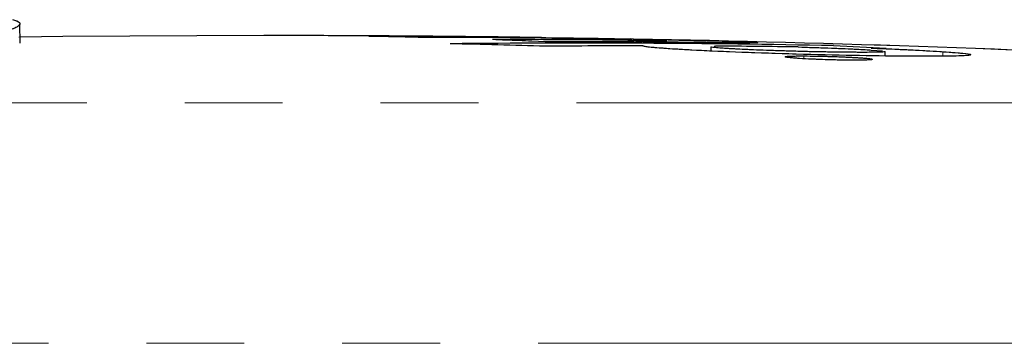
# Model space of a CAD drawing. Units: millimetres. Extents: x 11 to 501, y 5 to 275.
# Drawn here: x 221 to 234, y 150 to 154 of the extents above; entities that cross this region are included whole.
import ezdxf

# ---------------------------------------------------------------- set-up
doc = ezdxf.new("R2010")
doc.units = ezdxf.units.MM
doc.linetypes.add('PHANTOM', pattern=[12.7, 6.35, -1.27, 1.27, -1.27, 1.27, -1.27])

msp = doc.modelspace()

# ---------------------------------------------------------------- linework, layer by layer
at = {"color": 7, "linetype": 'Continuous', "lineweight": 25}
for p, q in [((220.812, 153.44), (220.809, 153.69)), ((227.586, 153.505), (227.586, 153.512)), ((228.763, 153.492), (228.72, 153.493)), ((229.19, 153.45), (229.19, 153.474)), ((229.764, 153.392), (229.764, 153.337)), ((229.806, 153.398), (229.826, 153.4)), ((231.842, 153.35), (231.989, 153.338)), ((232.026, 153.273), (232.026, 153.33))]:
    msp.add_line(p, q, dxfattribs=at)
at = {"color": 7, "linetype": 'PHANTOM', "lineweight": 18}
for p, q in [((220.812, 153.44), (220.809, 153.69)), ((227.586, 153.505), (227.586, 153.512)), ((228.763, 153.492), (228.72, 153.493)), ((229.19, 153.45), (229.19, 153.474)), ((229.764, 153.392), (229.764, 153.337)), ((229.806, 153.398), (229.826, 153.4)), ((231.842, 153.35), (231.989, 153.338)), ((232.026, 153.273), (232.026, 153.33))]:
    msp.add_line(p, q, dxfattribs=at)
at = {"color": 8, "linetype": 'PHANTOM', "lineweight": 18}
for p, q in [((227.089, 153.509), (227.089, 153.518)), ((228.691, 153.454), (228.691, 153.476)), ((232.774, 153.27), (232.774, 153.328)), ((230.97, 153.237), (230.97, 153.273)), ((215.324, 152.666), (236.645, 152.666)), ((233.877, 149.552), (213.17, 149.552))]:
    msp.add_line(p, q, dxfattribs=at)
at = {"color": 7, "linetype": 'PHANTOM', "lineweight": 18, "flags": 128}
msp.add_lwpolyline([(223.969, 153.537), (221.366, 153.523), (220.793, 153.517)], dxfattribs=at)
at = {"color": 7, "linetype": 'Continuous', "lineweight": 25, "flags": 128}
msp.add_lwpolyline([(223.969, 153.537), (221.366, 153.523), (220.811, 153.517)], dxfattribs=at)
at = {"color": 7, "linetype": 'Continuous', "lineweight": 25}
for centre, radius, start, end in [((223.987, 71.289), 82.248, 89.7046, 90.0127), ((224.448, -14.216), 167.752, 89.7046, 90.0127), ((224.024, -96.463), 250, 89.18695, 89.7046), ((225.37, -14.221), 167.748, 89.41275, 90.0127), ((223.986, 71.255), 82.283, 88.58829, 89.06278), ((226.051, -14.226), 167.739, 89.38399, 90.0127), ((228.041, -14.253), 167.692, 88.86726, 90.5651), ((221.787, -50.523), 204.006, 88.36129, 88.70795), ((226.972, -14.235), 167.72, 89.41265, 90.0127), ((223.983, 71.157), 82.38, 87.47273, 87.94685), ((227.653, -14.244), 167.702, 89.38386, 90.01271), ((224.024, -96.463), 250, 87.10626, 88.91392), ((228.722, -14.26), 167.663, 89.94578, 90.37631), ((228.722, -14.267), 167.671, 89.257, 89.62283), ((227.331, 71.035), 82.469, 86.72864, 87.20255), ((228.722, -14.29), 167.693, 88.86712, 88.93406)]:
    msp.add_arc(centre, radius, start, end, dxfattribs=at)
at = {"color": 7, "linetype": 'PHANTOM', "lineweight": 18}
for centre, radius, start, end in [((223.987, 71.289), 82.248, 89.7046, 90.0127), ((224.448, -14.216), 167.752, 89.7046, 90.0127), ((224.024, -96.463), 250, 89.18695, 89.7046), ((225.37, -14.221), 167.748, 89.41275, 90.0127), ((223.986, 71.255), 82.283, 88.58829, 89.06278), ((226.051, -14.226), 167.739, 89.38399, 90.0127), ((228.041, -14.253), 167.692, 88.86726, 90.5651), ((221.787, -50.523), 204.006, 88.36129, 88.70795), ((226.972, -14.235), 167.72, 89.41265, 90.0127), ((223.983, 71.157), 82.38, 87.47273, 87.94685), ((227.653, -14.244), 167.702, 89.38386, 90.01271), ((224.024, -96.463), 250, 87.10626, 88.91392), ((228.722, -14.26), 167.663, 89.94578, 90.37631), ((228.722, -14.267), 167.671, 89.257, 89.62283), ((227.331, 71.035), 82.469, 86.72864, 87.20255), ((228.722, -14.29), 167.693, 88.86712, 88.93406)]:
    msp.add_arc(centre, radius, start, end, dxfattribs=at)
at = {"color": 7, "linetype": 'Continuous', "lineweight": 25}
for points, knots in [([(216.058, 153.05), (216.355, 153.076), (216.939, 153.127), (217.728, 153.203), (218.443, 153.277), (219.083, 153.35), (219.624, 153.419), (220.074, 153.486), (220.416, 153.547), (220.664, 153.605), (220.797, 153.657), (220.828, 153.704), (220.754, 153.729), (220.716, 153.742)], [0, 0, 0, 0, 0.091407, 0.179976, 0.269887, 0.360449, 0.453164, 0.539992, 0.633943, 0.720582, 0.817401, 0.90646, 1, 1, 1, 1]), ([(227.089, 153.518), (227.224, 153.516), (227.425, 153.514), (227.573, 153.512), (227.575, 153.512), (227.576, 153.512)], [0, 0, 0, 0, 0.542579, 0.809538, 1, 1, 1, 1]), ([(227.56, 153.507), (227.656, 153.506), (227.88, 153.503), (228.198, 153.499), (228.363, 153.497), (228.447, 153.496)], [0, 0, 0, 0, 0.266826, 0.627897, 1, 1, 1, 1]), ([(228.198, 153.499), (228.17, 153.499), (228.112, 153.5), (228, 153.501), (227.912, 153.502), (227.854, 153.503)], [0, 0, 0, 0, 0.258988, 0.517992, 1, 1, 1, 1]), ([(229.01, 153.482), (228.963, 153.483), (228.856, 153.486), (228.576, 153.492), (228.34, 153.496), (228.198, 153.499)], [0, 0, 0, 0, 0.238826, 0.542181, 1, 1, 1, 1]), ([(228.447, 153.496), (228.517, 153.496), (228.69, 153.493), (228.74, 153.493), (228.769, 153.492)], [0, 0, 0, 0, 0.407567, 1, 1, 1, 1]), ([(228.691, 153.476), (228.828, 153.474), (229.033, 153.472), (229.181, 153.473), (229.2, 153.475), (229.136, 153.478), (229.052, 153.48), (229.01, 153.482)], [0, 0, 0, 0, 0.345414, 0.515075, 0.685685, 0.842721, 1, 1, 1, 1]), ([(228.72, 153.493), (228.862, 153.49), (229.202, 153.483), (229.683, 153.472), (229.929, 153.465), (230.049, 153.461)], [0, 0, 0, 0, 0.267085, 0.642933, 1, 1, 1, 1]), ([(230.049, 153.461), (230.148, 153.458), (230.346, 153.451), (230.401, 153.444), (230.259, 153.442), (229.942, 153.443), (229.624, 153.446), (229.456, 153.448)], [0, 0, 0, 0, 0.199095, 0.398717, 0.5884, 0.78445, 1, 1, 1, 1]), ([(229.281, 153.362), (229.219, 153.367), (229.094, 153.375), (228.935, 153.389), (228.901, 153.398), (228.881, 153.403)], [0, 0, 0, 0, 0.283786, 0.567807, 1, 1, 1, 1]), ([(232.19, 153.27), (231.973, 153.273), (231.537, 153.279), (230.782, 153.298), (230.078, 153.322), (229.573, 153.344), (229.357, 153.358), (229.281, 153.362)], [0, 0, 0, 0, 0.228332, 0.457045, 0.67707, 0.88792, 1, 1, 1, 1]), ([(229.994, 153.368), (229.947, 153.371), (229.833, 153.379), (229.752, 153.388), (229.771, 153.391), (229.774, 153.392)], [0, 0, 0, 0, 0.376201, 0.901748, 1, 1, 1, 1]), ([(231.519, 153.321), (231.403, 153.322), (231.171, 153.325), (230.769, 153.335), (230.397, 153.348), (230.139, 153.359), (230.031, 153.366), (229.994, 153.368)], [0, 0, 0, 0, 0.232109, 0.464489, 0.688764, 0.896525, 1, 1, 1, 1]), ([(230.896, 153.389), (231.028, 153.385), (231.291, 153.377), (231.622, 153.363), (231.773, 153.354), (231.842, 153.35)], [0, 0, 0, 0, 0.351868, 0.705378, 1, 1, 1, 1]), ([(232.018, 153.33), (232.02, 153.33), (232.038, 153.326), (231.956, 153.322), (231.788, 153.319), (231.606, 153.32), (231.519, 153.321)], [0, 0, 0, 0, 0.058011, 0.36561, 0.697093, 1, 1, 1, 1]), ([(231.841, 153.374), (231.946, 153.37), (232.153, 153.362), (232.48, 153.346), (232.662, 153.335), (232.774, 153.328)], [0, 0, 0, 0, 0.2841386, 0.5595188, 1, 1, 1, 1]), ([(232.774, 153.328), (232.884, 153.32), (233.105, 153.304), (233.165, 153.284), (233.01, 153.272), (232.671, 153.267), (232.341, 153.269), (232.19, 153.27)], [0, 0, 0, 0, 0.203942, 0.40797, 0.611794, 0.82331, 1, 1, 1, 1]), ([(231.621, 153.218), (231.565, 153.218), (231.454, 153.219), (231.259, 153.224), (231.071, 153.231), (230.907, 153.24), (230.787, 153.25), (230.724, 153.259), (230.727, 153.266), (230.793, 153.271), (230.887, 153.273), (230.954, 153.273), (230.97, 153.273)], [0, 0, 0, 0, 0.107032, 0.214091, 0.321136, 0.429072, 0.535982, 0.644252, 0.751148, 0.858802, 0.966346, 1, 1, 1, 1]), ([(230.97, 153.273), (231.026, 153.272), (231.137, 153.272), (231.332, 153.267), (231.52, 153.259), (231.684, 153.251), (231.804, 153.241), (231.866, 153.232), (231.864, 153.225), (231.798, 153.22), (231.704, 153.218), (231.637, 153.218), (231.621, 153.218)], [0, 0, 0, 0, 0.107026, 0.214079, 0.321122, 0.429061, 0.535976, 0.64425, 0.751147, 0.858805, 0.96635, 1, 1, 1, 1])]:
    msp.add_open_spline(points, degree=3, knots=knots, dxfattribs=at)
at = {"color": 7, "linetype": 'PHANTOM', "lineweight": 18}
for points, knots in [([(216.058, 153.05), (216.355, 153.076), (216.939, 153.127), (217.728, 153.203), (218.443, 153.277), (219.083, 153.35), (219.624, 153.419), (220.074, 153.486), (220.416, 153.547), (220.664, 153.605), (220.797, 153.657), (220.828, 153.704), (220.754, 153.729), (220.716, 153.742)], [0, 0, 0, 0, 0.091407, 0.179976, 0.269887, 0.360449, 0.453164, 0.539992, 0.633943, 0.720582, 0.817401, 0.90646, 1, 1, 1, 1]), ([(227.089, 153.518), (227.224, 153.516), (227.425, 153.514), (227.573, 153.512), (227.575, 153.512), (227.576, 153.512)], [0, 0, 0, 0, 0.542579, 0.809538, 1, 1, 1, 1]), ([(227.56, 153.507), (227.656, 153.506), (227.88, 153.503), (228.198, 153.499), (228.363, 153.497), (228.447, 153.496)], [0, 0, 0, 0, 0.266826, 0.627897, 1, 1, 1, 1]), ([(228.198, 153.499), (228.17, 153.499), (228.112, 153.5), (228, 153.501), (227.912, 153.502), (227.854, 153.503)], [0, 0, 0, 0, 0.258988, 0.517992, 1, 1, 1, 1]), ([(229.01, 153.482), (228.963, 153.483), (228.856, 153.486), (228.576, 153.492), (228.34, 153.496), (228.198, 153.499)], [0, 0, 0, 0, 0.238826, 0.542181, 1, 1, 1, 1]), ([(228.447, 153.496), (228.517, 153.496), (228.69, 153.493), (228.74, 153.493), (228.769, 153.492)], [0, 0, 0, 0, 0.407567, 1, 1, 1, 1]), ([(228.691, 153.476), (228.828, 153.474), (229.033, 153.472), (229.181, 153.473), (229.2, 153.475), (229.136, 153.478), (229.052, 153.48), (229.01, 153.482)], [0, 0, 0, 0, 0.345414, 0.515075, 0.685685, 0.842721, 1, 1, 1, 1]), ([(228.72, 153.493), (228.862, 153.49), (229.202, 153.483), (229.683, 153.472), (229.929, 153.465), (230.049, 153.461)], [0, 0, 0, 0, 0.267085, 0.642933, 1, 1, 1, 1]), ([(230.049, 153.461), (230.148, 153.458), (230.346, 153.451), (230.401, 153.444), (230.259, 153.442), (229.942, 153.443), (229.624, 153.446), (229.456, 153.448)], [0, 0, 0, 0, 0.199095, 0.398717, 0.5884, 0.78445, 1, 1, 1, 1]), ([(229.281, 153.362), (229.219, 153.367), (229.094, 153.375), (228.935, 153.389), (228.901, 153.398), (228.881, 153.403)], [0, 0, 0, 0, 0.283786, 0.567807, 1, 1, 1, 1]), ([(232.19, 153.27), (231.973, 153.273), (231.537, 153.279), (230.782, 153.298), (230.078, 153.322), (229.573, 153.344), (229.357, 153.358), (229.281, 153.362)], [0, 0, 0, 0, 0.228332, 0.457045, 0.67707, 0.88792, 1, 1, 1, 1]), ([(229.994, 153.368), (229.947, 153.371), (229.833, 153.379), (229.752, 153.388), (229.771, 153.391), (229.774, 153.392)], [0, 0, 0, 0, 0.376201, 0.901748, 1, 1, 1, 1]), ([(231.519, 153.321), (231.403, 153.322), (231.171, 153.325), (230.769, 153.335), (230.397, 153.348), (230.139, 153.359), (230.031, 153.366), (229.994, 153.368)], [0, 0, 0, 0, 0.232109, 0.464489, 0.688764, 0.896525, 1, 1, 1, 1]), ([(230.896, 153.389), (231.028, 153.385), (231.291, 153.377), (231.622, 153.363), (231.773, 153.354), (231.842, 153.35)], [0, 0, 0, 0, 0.351868, 0.705378, 1, 1, 1, 1]), ([(232.018, 153.33), (232.02, 153.33), (232.038, 153.326), (231.956, 153.322), (231.788, 153.319), (231.606, 153.32), (231.519, 153.321)], [0, 0, 0, 0, 0.058011, 0.36561, 0.697093, 1, 1, 1, 1]), ([(231.841, 153.374), (231.946, 153.37), (232.153, 153.362), (232.48, 153.346), (232.662, 153.335), (232.774, 153.328)], [0, 0, 0, 0, 0.2841386, 0.5595188, 1, 1, 1, 1]), ([(232.774, 153.328), (232.884, 153.32), (233.105, 153.304), (233.165, 153.284), (233.01, 153.272), (232.671, 153.267), (232.341, 153.269), (232.19, 153.27)], [0, 0, 0, 0, 0.203942, 0.40797, 0.611794, 0.82331, 1, 1, 1, 1]), ([(231.621, 153.218), (231.565, 153.218), (231.454, 153.219), (231.259, 153.224), (231.071, 153.231), (230.907, 153.24), (230.787, 153.25), (230.724, 153.259), (230.727, 153.266), (230.793, 153.271), (230.887, 153.273), (230.954, 153.273), (230.97, 153.273)], [0, 0, 0, 0, 0.107032, 0.214091, 0.321136, 0.429072, 0.535982, 0.644252, 0.751148, 0.858802, 0.966346, 1, 1, 1, 1]), ([(230.97, 153.273), (231.026, 153.272), (231.137, 153.272), (231.332, 153.267), (231.52, 153.259), (231.684, 153.251), (231.804, 153.241), (231.866, 153.232), (231.864, 153.225), (231.798, 153.22), (231.704, 153.218), (231.637, 153.218), (231.621, 153.218)], [0, 0, 0, 0, 0.107026, 0.214079, 0.321122, 0.429061, 0.535976, 0.64425, 0.751147, 0.858805, 0.96635, 1, 1, 1, 1])]:
    msp.add_open_spline(points, degree=3, knots=knots, dxfattribs=at)

doc.saveas('drawing.dxf')
